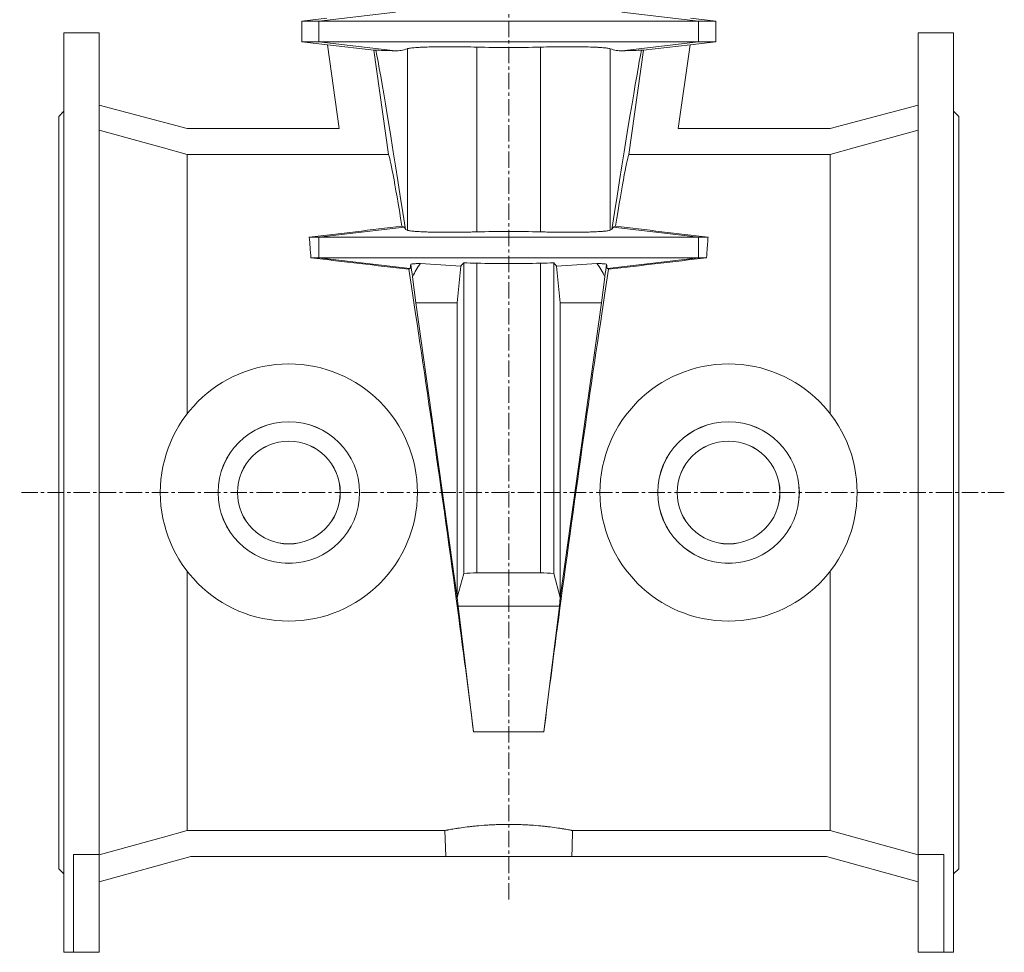
# Model space of a CAD drawing. Units: millimetres. Extents: x -766 to 1067, y -720 to 1765.
# Drawn here: x -762 to 4, y 260 to 985 of the extents above; entities that cross this region are included whole.
import ezdxf

# ---------------------------------------------------------------- set-up
doc = ezdxf.new("R2010")
doc.units = ezdxf.units.MM
doc.linetypes.add('CENTERX2', pattern=[20.32, 12.7, -2.54, 2.54, -2.54])

msp = doc.modelspace()

# ---------------------------------------------------------------- linework, layer by layer
at = {"color": 7, "linetype": 'CENTERX2', "lineweight": 0}
for p, q in [((-381.86, 301.37), (-381.86, 1747.43)), ((3.63, 617.76), (-762.22, 617.76))]:
    msp.add_line(p, q, dxfattribs=at)
at = {"color": 8, "linetype": 'Continuous', "lineweight": 0}
for p, q in [((-469.87, 991.35), (-529.46, 984.26)), ((-293.85, 991.35), (-234.25, 984.26)), ((-529.46, 984.26), (-529.46, 968.26)), ((-234.25, 984.26), (-234.25, 968.26)), ((-529.46, 968.26), (-469.87, 961.16)), ((-234.25, 968.26), (-293.85, 961.16)), ((-460.7, 962.79), (-460.7, 821.72)), ((-406.57, 964.08), (-406.57, 820.43)), ((-357.14, 964.08), (-357.14, 820.43)), ((-303.01, 962.79), (-303.01, 821.72)), ((-463.24, 824.14), (-529.46, 816.26)), ((-300.48, 824.14), (-234.25, 816.26)), ((-529.46, 816.26), (-529.46, 800.26)), ((-234.25, 816.26), (-234.25, 800.26)), ((-529.46, 800.26), (-458.71, 791.83)), ((-234.25, 800.26), (-305.01, 791.83)), ((-406.57, 796.08), (-406.57, 555.27)), ((-357.14, 796.08), (-357.14, 555.27)), ((-422.26, 537.39), (-422.65, 534.98)), ((-341.46, 537.39), (-341.06, 534.98)), ((-354.46, 431.79), (-409.26, 431.79))]:
    msp.add_line(p, q, dxfattribs=at)
at = {"color": 7, "linetype": 'Continuous', "lineweight": 15}
for p, q in [((-523.36, 986.56), (-542.86, 984.26)), ((-542.86, 984.26), (-542.86, 968.26)), ((-529.46, 984.26), (-542.86, 984.26)), ((-234.25, 984.26), (-529.46, 984.26)), ((-220.86, 984.26), (-240.36, 986.56)), ((-234.25, 984.26), (-220.86, 984.26)), ((-220.86, 968.26), (-220.86, 984.26)), ((-700.36, 975.26), (-727.86, 975.26)), ((-727.86, 975.26), (-727.86, 260.26)), ((-700.36, 975.26), (-700.36, 336.25)), ((-35.86, 975.26), (-63.36, 975.26)), ((-63.36, 975.26), (-63.36, 336.25)), ((-35.86, 975.26), (-35.86, 260.26)), ((-542.86, 968.26), (-522.92, 965.89)), ((-529.46, 968.26), (-542.86, 968.26)), ((-234.25, 968.26), (-529.46, 968.26)), ((-486.8, 961.62), (-522.92, 965.9)), ((-522.92, 965.9), (-513.76, 900.76)), ((-276.92, 961.62), (-240.8, 965.9)), ((-240.8, 965.9), (-249.95, 900.76)), ((-240.8, 965.89), (-220.86, 968.26)), ((-234.25, 968.26), (-220.86, 968.26)), ((-486.8, 961.62), (-475.4, 880.57)), ((-276.92, 961.62), (-288.31, 880.57)), ((-727.86, 914.26), (-731.86, 910.26)), ((-631.86, 900.76), (-700.36, 919.01)), ((-131.86, 900.76), (-63.36, 919.01)), ((-31.86, 910.26), (-35.86, 914.26)), ((-731.86, 910.26), (-731.86, 325.26)), ((-31.86, 910.26), (-31.86, 325.26)), ((-513.76, 900.76), (-631.86, 900.76)), ((-249.95, 900.76), (-131.86, 900.76)), ((-631.86, 880.57), (-631.86, 679.07)), ((-475.4, 880.57), (-631.86, 880.57)), ((-288.31, 880.57), (-131.86, 880.57)), ((-131.86, 880.57), (-131.86, 679.07)), ((-462.11, 822.15), (-460.7, 821.72)), ((-301.61, 822.15), (-303.01, 821.72)), ((-529.46, 816.26), (-536.94, 816.26)), ((-234.25, 816.26), (-529.46, 816.26)), ((-234.25, 816.26), (-226.77, 816.26)), ((-529.46, 800.26), (-535.73, 800.26)), ((-234.25, 800.26), (-529.46, 800.26)), ((-234.25, 800.26), (-227.99, 800.26)), ((-421.9, 765.22), (-419.1, 793.84)), ((-416.86, 796.29), (-416.86, 554.91)), ((-346.86, 796.29), (-346.86, 554.91)), ((-341.81, 765.22), (-344.61, 793.84)), ((-456.6, 785.58), (-454.09, 765.22)), ((-307.12, 785.58), (-309.62, 765.22)), ((-454.09, 765.22), (-421.9, 765.22)), ((-454.09, 765.22), (-421.9, 536.16)), ((-421.9, 536.16), (-421.9, 765.22)), ((-341.81, 536.16), (-341.81, 765.22)), ((-309.62, 765.22), (-341.81, 765.22)), ((-309.62, 765.22), (-341.81, 536.16)), ((-631.86, 556.44), (-631.86, 354.95)), ((-416.86, 554.91), (-421.9, 536.16)), ((-357.14, 555.27), (-406.57, 555.27)), ((-346.86, 554.91), (-341.81, 536.16)), ((-131.86, 556.44), (-131.86, 354.95)), ((-421.28, 529.48), (-421.9, 536.16)), ((-342.43, 529.48), (-341.81, 536.16)), ((-342.43, 529.48), (-421.28, 529.48)), ((-409.26, 431.79), (-421.28, 529.48)), ((-354.46, 431.79), (-342.43, 529.48)), ((-631.86, 354.95), (-431.57, 354.95)), ((-131.86, 354.95), (-332.15, 354.95)), ((-720.36, 336.25), (-700.36, 336.25)), ((-720.36, 260.26), (-720.36, 336.25)), ((-700.36, 260.26), (-700.36, 336.25)), ((-629.13, 334.76), (-700.36, 315)), ((-430.85, 334.76), (-629.13, 334.76)), ((-430.85, 334.76), (-332.87, 334.76)), ((-332.87, 334.76), (-134.58, 334.76)), ((-134.58, 334.76), (-63.36, 315)), ((-43.36, 336.25), (-63.36, 336.25)), ((-63.36, 260.26), (-63.36, 336.25)), ((-43.36, 260.26), (-43.36, 336.25)), ((-731.86, 325.26), (-727.86, 321.26)), ((-35.86, 321.26), (-31.86, 325.26)), ((-727.86, 260.26), (-720.36, 260.26)), ((-720.36, 260.26), (-700.36, 260.26)), ((-43.36, 260.26), (-63.36, 260.26)), ((-43.36, 260.26), (-35.86, 260.26))]:
    msp.add_line(p, q, dxfattribs=at)
at = {"color": 7, "linetype": 'Continuous', "lineweight": 15, "flags": 128}
for points in [[(-700.36, 899.58), (-650.43, 885.72), (-631.86, 880.57)], [(-63.36, 899.58), (-113.29, 885.72), (-131.86, 880.57)], [(-631.86, 354.95), (-650.43, 349.79), (-700.36, 335.93)], [(-430.85, 334.76), (-431.09, 341.63), (-431.57, 354.95)], [(-332.87, 334.76), (-332.62, 341.63), (-332.15, 354.95)], [(-131.86, 354.95), (-113.28, 349.79), (-63.36, 335.93)]]:
    msp.add_lwpolyline(points, dxfattribs=at)
at = {"color": 7, "linetype": 'Continuous', "lineweight": 15}
for centre, radius in [((-552.86, 617.76), 100), ((-210.86, 617.76), 100), ((-552.86, 617.76), 55.07), ((-552.86, 617.76), 55), ((-210.86, 617.76), 55.07), ((-210.86, 617.76), 55), ((-552.86, 617.76), 40), ((-552.86, 617.76), 39.93), ((-210.86, 617.76), 40), ((-210.86, 617.76), 39.93)]:
    msp.add_circle(centre, radius, dxfattribs=at)
for centre, start, end in [((-406.57, 762.72), 142.83302, 155.44087), ((-357.14, 762.72), 24.55913, 37.16698)]:
    msp.add_arc(centre, 55, start, end, dxfattribs=at)
for centre, major_axis, ratio, start_param, end_param in [((1254.64, -11430.6), (-1742.74, 12403.98), 0.002407, 6.126537, 6.23943), ((-2018.36, -11430.6), (1742.74, 12403.98), 0.002407, 0.043755, 0.156649), ((-438.64, 617.76), (-36.97, 263), 0.017129, 5.616602, 6.242745), ((-325.07, 617.76), (36.97, 263), 0.017129, 0.04044, 0.666583), ((-438.64, 617.76), (-36.97, 263), 0.017129, 4.389804, 5.430834), ((-406.57, 426.8), (-54.99, 391.41), 0.002407, 5.871676, 5.939252), ((-325.07, 617.76), (36.97, 263), 0.017129, 0.852351, 1.893381), ((-357.14, 426.8), (54.99, 391.41), 0.002407, 0.343933, 0.41151), ((-406.57, 535.25), (55, 0), 0.36397, 1.570796, 1.758857), ((-357.14, 535.25), (55, 0), 0.36397, 1.382736, 1.570796), ((-438.64, 617.76), (-36.97, 263), 0.017129, 3.924583, 4.389804), ((-325.07, 617.76), (36.97, 263), 0.017129, 1.893381, 2.358603)]:
    msp.add_ellipse(centre, major_axis=major_axis, ratio=ratio, start_param=start_param, end_param=end_param, dxfattribs=at)
for points in [[(-485.13, 961.69), (-485.67, 961.59), (-486.23, 961.57), (-486.8, 961.62)], [(-485.13, 961.69), (-482.13, 961.59), (-477.04, 961.41), (-469.87, 961.16)], [(-278.59, 961.69), (-281.59, 961.59), (-286.67, 961.41), (-293.85, 961.16)], [(-278.59, 961.69), (-278.04, 961.59), (-277.49, 961.57), (-276.92, 961.62)], [(-536.94, 816.26), (-512.91, 819.12), (-488.9, 821.99), (-464.92, 824.85)], [(-464.92, 824.85), (-464.37, 824.68), (-463.81, 824.44), (-463.24, 824.14)], [(-298.8, 824.85), (-299.35, 824.68), (-299.91, 824.44), (-300.48, 824.14)], [(-226.77, 816.26), (-250.81, 819.12), (-274.82, 821.99), (-298.8, 824.85)], [(-535.73, 800.26), (-536.13, 805.84), (-536.54, 811.17), (-536.94, 816.26)], [(-459.59, 791.34), (-484.98, 794.31), (-510.36, 797.29), (-535.73, 800.26)], [(-304.13, 791.34), (-278.73, 794.31), (-253.35, 797.29), (-227.99, 800.26)], [(-458.71, 791.83), (-459, 791.64), (-459.29, 791.48), (-459.59, 791.34)], [(-450.4, 795.95), (-439.99, 795.12), (-429.56, 794.39), (-419.1, 793.84)], [(-419.1, 793.84), (-418.35, 794.63), (-417.6, 795.45), (-416.86, 796.29)], [(-406.57, 796.08), (-410.06, 796.17), (-413.48, 796.24), (-416.86, 796.29)], [(-357.14, 796.08), (-353.66, 796.17), (-350.23, 796.24), (-346.86, 796.29)], [(-344.61, 793.84), (-345.36, 794.63), (-346.11, 795.45), (-346.86, 796.29)], [(-313.31, 795.95), (-323.73, 795.12), (-334.16, 794.39), (-344.61, 793.84)], [(-305.01, 791.83), (-304.72, 791.64), (-304.42, 791.48), (-304.13, 791.34)]]:
    msp.add_open_spline(points, degree=3, dxfattribs=at)
for points, knots in [([(-460.7, 962.79), (-462.38, 962.25), (-463.98, 961.81), (-467.04, 961.24), (-468.49, 961.11), (-469.87, 961.16)], [0, 0, 0, 0, 0.5, 0.5, 1, 1, 1, 1]), ([(-406.57, 964.08), (-409.8, 964.16), (-412.97, 964.23), (-417.66, 964.3), (-419.21, 964.32), (-421.53, 964.34), (-422.29, 964.35), (-423.82, 964.36), (-424.59, 964.37), (-428.36, 964.38), (-431.25, 964.38), (-435.38, 964.35), (-436.72, 964.34), (-438.69, 964.31), (-439.33, 964.3), (-440.61, 964.27), (-441.24, 964.26), (-444.32, 964.19), (-446.57, 964.12), (-449.64, 963.99), (-450.61, 963.94), (-452, 963.86), (-452.44, 963.83), (-453.31, 963.78), (-453.73, 963.75), (-455.74, 963.6), (-457.09, 963.46), (-458.74, 963.23), (-459.22, 963.15), (-460.06, 962.98), (-460.42, 962.89), (-460.7, 962.79)], [0, 0, 0, 0, 0.125, 0.125, 0.1875, 0.1875, 0.21875, 0.21875, 0.25, 0.25, 0.375, 0.375, 0.4375, 0.4375, 0.46875, 0.46875, 0.5, 0.5, 0.625, 0.625, 0.6875, 0.6875, 0.71875, 0.71875, 0.75, 0.75, 0.875, 0.875, 0.9375, 0.9375, 1, 1, 1, 1]), ([(-406.57, 964.08), (-398.34, 963.87), (-390.1, 963.76), (-373.62, 963.76), (-365.38, 963.87), (-357.14, 964.08)], [0, 0, 0, 0, 0.5, 0.5, 1, 1, 1, 1]), ([(-357.14, 964.08), (-353.92, 964.16), (-350.75, 964.23), (-346.05, 964.3), (-344.5, 964.32), (-342.19, 964.34), (-341.42, 964.35), (-339.89, 964.36), (-339.13, 964.37), (-335.35, 964.38), (-332.46, 964.38), (-328.33, 964.35), (-326.99, 964.34), (-325.03, 964.31), (-324.38, 964.3), (-323.1, 964.27), (-322.47, 964.26), (-319.4, 964.19), (-317.14, 964.12), (-314.07, 963.99), (-313.1, 963.94), (-311.72, 963.86), (-311.27, 963.83), (-310.4, 963.78), (-309.99, 963.75), (-307.97, 963.6), (-306.62, 963.46), (-304.98, 963.23), (-304.49, 963.15), (-303.65, 962.98), (-303.3, 962.89), (-303.01, 962.79)], [0, 0, 0, 0, 0.125, 0.125, 0.1875, 0.1875, 0.21875, 0.21875, 0.25, 0.25, 0.375, 0.375, 0.4375, 0.4375, 0.46875, 0.46875, 0.5, 0.5, 0.625, 0.625, 0.6875, 0.6875, 0.71875, 0.71875, 0.75, 0.75, 0.875, 0.875, 0.9375, 0.9375, 1, 1, 1, 1]), ([(-303.01, 962.79), (-301.33, 962.25), (-299.73, 961.81), (-296.68, 961.24), (-295.22, 961.11), (-293.85, 961.16)], [0, 0, 0, 0, 0.5, 0.5, 1, 1, 1, 1]), ([(-462.11, 822.15), (-462.32, 822.69), (-462.53, 823.15), (-462.91, 823.83), (-463.08, 824.06), (-463.24, 824.14)], [0, 0, 0, 0, 0.5, 0.5, 1, 1, 1, 1]), ([(-460.7, 821.72), (-460.13, 821.53), (-459.29, 821.36), (-457.65, 821.13), (-457.04, 821.06), (-456.02, 820.95), (-455.67, 820.92), (-454.93, 820.86), (-454.54, 820.82), (-452.52, 820.67), (-450.69, 820.57), (-447.62, 820.43), (-446.54, 820.39), (-444.85, 820.34), (-444.27, 820.32), (-443.08, 820.29), (-442.48, 820.28), (-439.4, 820.21), (-436.79, 820.17), (-432.66, 820.14), (-431.24, 820.13), (-429.07, 820.13), (-428.34, 820.13), (-426.85, 820.13), (-426.1, 820.14), (-422.33, 820.15), (-419.26, 820.19), (-414.57, 820.26), (-412.99, 820.29), (-409.8, 820.35), (-408.19, 820.39), (-406.57, 820.43)], [0, 0, 0, 0, 0.125, 0.125, 0.1875, 0.1875, 0.21875, 0.21875, 0.25, 0.25, 0.375, 0.375, 0.4375, 0.4375, 0.46875, 0.46875, 0.5, 0.5, 0.625, 0.625, 0.6875, 0.6875, 0.71875, 0.71875, 0.75, 0.75, 0.875, 0.875, 0.9375, 0.9375, 1, 1, 1, 1]), ([(-357.14, 820.43), (-365.38, 820.64), (-373.62, 820.76), (-390.1, 820.76), (-398.34, 820.64), (-406.57, 820.43)], [0, 0, 0, 0, 0.5, 0.5, 1, 1, 1, 1]), ([(-303.01, 821.72), (-303.58, 821.53), (-304.42, 821.36), (-306.06, 821.13), (-306.67, 821.06), (-307.69, 820.95), (-308.04, 820.92), (-308.79, 820.86), (-309.18, 820.82), (-311.19, 820.67), (-313.03, 820.57), (-316.1, 820.43), (-317.17, 820.39), (-318.87, 820.34), (-319.45, 820.32), (-320.63, 820.29), (-321.24, 820.28), (-324.32, 820.21), (-326.93, 820.17), (-331.06, 820.14), (-332.47, 820.13), (-334.64, 820.13), (-335.38, 820.13), (-336.86, 820.13), (-337.61, 820.14), (-341.38, 820.15), (-344.45, 820.19), (-349.15, 820.26), (-350.73, 820.29), (-353.92, 820.35), (-355.53, 820.39), (-357.14, 820.43)], [0, 0, 0, 0, 0.125, 0.125, 0.1875, 0.1875, 0.21875, 0.21875, 0.25, 0.25, 0.375, 0.375, 0.4375, 0.4375, 0.46875, 0.46875, 0.5, 0.5, 0.625, 0.625, 0.6875, 0.6875, 0.71875, 0.71875, 0.75, 0.75, 0.875, 0.875, 0.9375, 0.9375, 1, 1, 1, 1]), ([(-301.61, 822.15), (-301.39, 822.69), (-301.18, 823.15), (-300.8, 823.83), (-300.63, 824.06), (-300.48, 824.14)], [0, 0, 0, 0, 0.5, 0.5, 1, 1, 1, 1]), ([(-227.99, 800.26), (-227.79, 803.03), (-227.58, 805.76), (-227.28, 809.77), (-227.18, 811.09), (-226.97, 813.7), (-226.87, 814.99), (-226.77, 816.26)], [0, 0, 0, 0, 0.5, 0.5, 0.75, 0.75, 1, 1, 1, 1]), ([(-458.71, 791.83), (-458.62, 791.89), (-458.54, 792.02), (-458.4, 792.41), (-458.34, 792.67), (-458.17, 793.59), (-458.09, 794.41), (-458.03, 795.33)], [0, 0, 0, 0, 0.25, 0.25, 0.5, 0.5, 1, 1, 1, 1]), ([(-450.4, 795.95), (-451.34, 795.9), (-453.35, 795.79), (-455.93, 795.58), (-457.33, 795.41), (-458.03, 795.33)], [0, 0, 0, 0, 0.306008, 0.65127, 1, 1, 1, 1]), ([(-406.57, 796.08), (-398.34, 795.87), (-390.1, 795.76), (-373.62, 795.76), (-365.38, 795.87), (-357.14, 796.08)], [0, 0, 0, 0, 0.5, 0.5, 1, 1, 1, 1]), ([(-313.31, 795.95), (-312.37, 795.9), (-310.37, 795.79), (-307.78, 795.58), (-306.39, 795.41), (-305.69, 795.33)], [0, 0, 0, 0, 0.306008, 0.65127, 1, 1, 1, 1]), ([(-305.01, 791.83), (-305.1, 791.89), (-305.18, 792.02), (-305.32, 792.41), (-305.38, 792.67), (-305.54, 793.59), (-305.62, 794.41), (-305.69, 795.33)], [0, 0, 0, 0, 0.25, 0.25, 0.5, 0.5, 1, 1, 1, 1]), ([(-431.57, 354.95), (-431.28, 355), (-430.94, 355.06), (-430.33, 355.18), (-430.11, 355.22), (-429.64, 355.31), (-429.39, 355.35), (-428.08, 355.59), (-426.81, 355.81), (-424.58, 356.19), (-423.79, 356.32), (-422.09, 356.58), (-421.18, 356.72), (-418.34, 357.15), (-416.28, 357.43), (-412.94, 357.85), (-411.78, 357.98), (-409.98, 358.18), (-409.37, 358.25), (-408.14, 358.38), (-407.51, 358.44), (-404.35, 358.75), (-401.73, 358.97), (-397.65, 359.24), (-396.26, 359.32), (-394.14, 359.43), (-393.43, 359.46), (-392, 359.52), (-391.28, 359.55), (-387.68, 359.67), (-384.77, 359.72), (-378.89, 359.72), (-376, 359.67), (-371.72, 359.53), (-370.31, 359.47), (-368.2, 359.36), (-367.5, 359.32), (-366.11, 359.24), (-365.41, 359.2), (-361.97, 358.97), (-359.34, 358.75), (-355.57, 358.38), (-354.35, 358.25), (-352.56, 358.05), (-351.97, 357.99), (-350.8, 357.85), (-350.23, 357.78), (-347.42, 357.43), (-345.36, 357.14), (-342.54, 356.72), (-341.64, 356.59), (-340.37, 356.39), (-339.95, 356.32), (-339.15, 356.19), (-338.76, 356.12), (-336.89, 355.81), (-335.63, 355.59), (-334.06, 355.3), (-333.6, 355.22), (-332.99, 355.1), (-332.8, 355.07), (-332.45, 355), (-332.29, 354.97), (-332.15, 354.95)], [0, 0, 0, 0, 0.03125, 0.03125, 0.046875, 0.046875, 0.0625, 0.0625, 0.125, 0.125, 0.15625, 0.15625, 0.1875, 0.1875, 0.25, 0.25, 0.28125, 0.28125, 0.296875, 0.296875, 0.3125, 0.3125, 0.375, 0.375, 0.40625, 0.40625, 0.421875, 0.421875, 0.4375, 0.4375, 0.5, 0.5, 0.5625, 0.5625, 0.59375, 0.59375, 0.609375, 0.609375, 0.625, 0.625, 0.6875, 0.6875, 0.71875, 0.71875, 0.734375, 0.734375, 0.75, 0.75, 0.8125, 0.8125, 0.84375, 0.84375, 0.859375, 0.859375, 0.875, 0.875, 0.9375, 0.9375, 0.96875, 0.96875, 0.984375, 0.984375, 1, 1, 1, 1])]:
    msp.add_open_spline(points, degree=3, knots=knots, dxfattribs=at)

doc.saveas('drawing.dxf')
